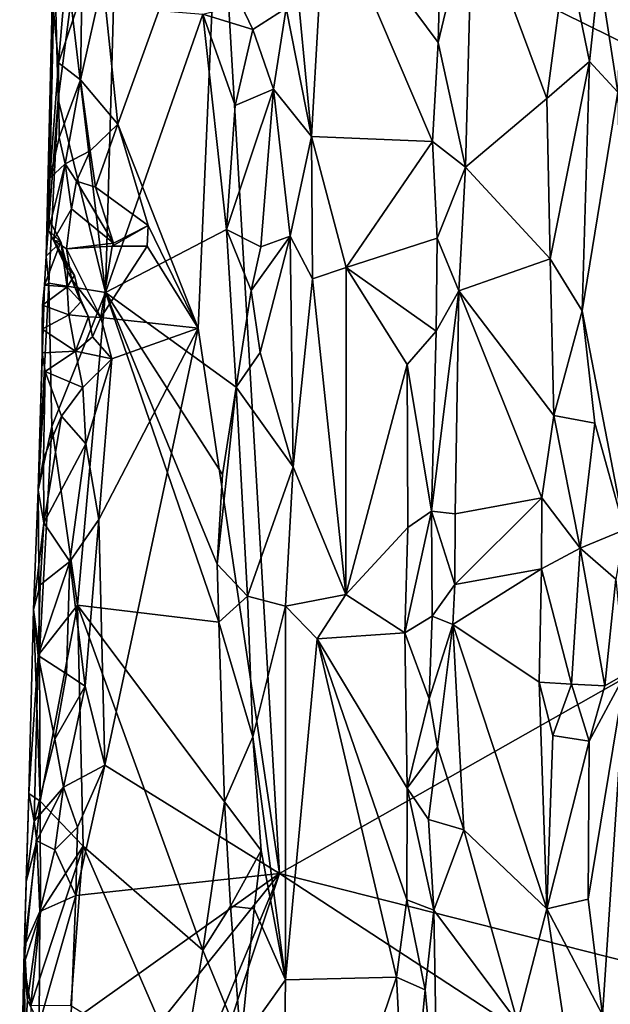
# Model space of a CAD drawing. Units: metres. Extents: x 22.6 to 24.4, y -21.6 to 2.5.
# Drawn here: x 23.1 to 23.4, y -6 to -5.5 of the extents above; entities that cross this region are included whole.
import ezdxf

# ---------------------------------------------------------------- set-up
doc = ezdxf.new("R2010")
doc.units = ezdxf.units.M

msp = doc.modelspace()

# ---------------------------------------------------------------- linework, layer by layer
at = {"layer": '1'}
for points in [[(23.3961, -5.0267, -1.48559), (23.1666, -5.42233, -1.48801), (23.70255, -5.68652, -1.47295)], [(23.10459, -5.49541, -1.48653), (23.11262, -5.57216, -1.48758), (23.1666, -5.42233, -1.48801)], [(23.11262, -5.57216, -1.48758), (23.15548, -5.68083, -1.4879), (23.1666, -5.42233, -1.48801)], [(23.15548, -5.68083, -1.4879), (23.19886, -5.97156, -1.48537), (23.1666, -5.42233, -1.48801)], [(23.1666, -5.42233, -1.48801), (23.19886, -5.97156, -1.48537), (23.70255, -5.68652, -1.47295)], [(23.21582, -5.57879, -1.16688), (23.20647, -5.48004, -1.17411), (23.22336, -5.44784, -1.16534)], [(23.21582, -5.57879, -1.16688), (23.22336, -5.44784, -1.16534), (23.28048, -5.58139, -1.15681)], [(23.28344, -5.52854, -1.15546), (23.28048, -5.58139, -1.15681), (23.22336, -5.44784, -1.16534)], [(23.28344, -5.52854, -1.15546), (23.22336, -5.44784, -1.16534), (23.28493, -5.47338, -1.15712)], [(23.29803, -5.5951, -1.1432), (23.28344, -5.52854, -1.15546), (23.3018, -5.45189, -1.14549)], [(23.28344, -5.52854, -1.15546), (23.28493, -5.47338, -1.15712), (23.3018, -5.45189, -1.14549)], [(23.29803, -5.5951, -1.1432), (23.3018, -5.45189, -1.14549), (23.34139, -5.55837, -1.07886)], [(23.34139, -5.55837, -1.07886), (23.3018, -5.45189, -1.14549), (23.35195, -5.47901, -1.06903)], [(23.07426, -5.64254, -1.4276), (23.07828, -5.51168, -1.45522), (23.07907, -5.45723, -1.44798)], [(23.07426, -5.64254, -1.4276), (23.07907, -5.45723, -1.44798), (23.07847, -5.47089, -1.42956)], [(23.08066, -5.55887, -1.40368), (23.07426, -5.64254, -1.4276), (23.07847, -5.47089, -1.42956)], [(23.08066, -5.55887, -1.40368), (23.07847, -5.47089, -1.42956), (23.08754, -5.50678, -1.38218)], [(23.07828, -5.51168, -1.45522), (23.08096, -5.5394, -1.46382), (23.08625, -5.47705, -1.47305)], [(23.08625, -5.47705, -1.47305), (23.08096, -5.5394, -1.46382), (23.09327, -5.50219, -1.48024)], [(23.3642, -5.53872, -1.05344), (23.34139, -5.55837, -1.07886), (23.35195, -5.47901, -1.06903)], [(23.36942, -5.49081, -1.05122), (23.3642, -5.53872, -1.05344), (23.35195, -5.47901, -1.06903)], [(23.37928, -5.555, -1.04334), (23.36942, -5.49081, -1.05122), (23.38111, -5.47697, -1.04479)], [(23.21582, -5.57879, -1.16688), (23.20233, -5.51029, -1.17581), (23.20647, -5.48004, -1.17411)], [(23.37928, -5.555, -1.04334), (23.3642, -5.53872, -1.05344), (23.36942, -5.49081, -1.05122)], [(23.09269, -5.54854, -1.48057), (23.11262, -5.57216, -1.48758), (23.10459, -5.49541, -1.48653)], [(23.09327, -5.50219, -1.48024), (23.09269, -5.54854, -1.48057), (23.10459, -5.49541, -1.48653)], [(23.08096, -5.5394, -1.46382), (23.09269, -5.54854, -1.48057), (23.09327, -5.50219, -1.48024)], [(23.106, -5.66179, -1.32924), (23.08066, -5.55887, -1.40368), (23.08754, -5.50678, -1.38218)], [(23.106, -5.66179, -1.32924), (23.08754, -5.50678, -1.38218), (23.11022, -5.50967, -1.32954)], [(23.106, -5.66179, -1.32924), (23.11022, -5.50967, -1.32954), (23.15792, -5.51356, -1.24259)], [(23.15792, -5.51356, -1.24259), (23.17824, -5.50836, -1.20242), (23.1846, -5.5217, -1.1923)], [(23.1846, -5.5217, -1.1923), (23.17824, -5.50836, -1.20242), (23.20233, -5.51029, -1.17581)], [(23.19558, -5.55352, -1.17926), (23.1846, -5.5217, -1.1923), (23.20233, -5.51029, -1.17581)], [(23.19558, -5.55352, -1.17926), (23.20233, -5.51029, -1.17581), (23.21582, -5.57879, -1.16688)], [(23.07426, -5.64254, -1.4276), (23.07632, -5.60091, -1.45258), (23.07828, -5.51168, -1.45522)], [(23.07828, -5.51168, -1.45522), (23.07632, -5.60091, -1.45258), (23.08096, -5.5394, -1.46382)], [(23.106, -5.66179, -1.32924), (23.15792, -5.51356, -1.24259), (23.17054, -5.62826, -1.21035)], [(23.17054, -5.62826, -1.21035), (23.15792, -5.51356, -1.24259), (23.17515, -5.56213, -1.20355)], [(23.17515, -5.56213, -1.20355), (23.15792, -5.51356, -1.24259), (23.1846, -5.5217, -1.1923)], [(23.17515, -5.56213, -1.20355), (23.1846, -5.5217, -1.1923), (23.19558, -5.55352, -1.17926)], [(23.28048, -5.58139, -1.15681), (23.28344, -5.52854, -1.15546), (23.29803, -5.5951, -1.1432)], [(23.08096, -5.5394, -1.46382), (23.07632, -5.60091, -1.45258), (23.08123, -5.57918, -1.46579)], [(23.08096, -5.5394, -1.46382), (23.08123, -5.57918, -1.46579), (23.09269, -5.54854, -1.48057)], [(23.34321, -5.64383, -1.07153), (23.34139, -5.55837, -1.07886), (23.3642, -5.53872, -1.05344)], [(23.36034, -5.67169, -1.05294), (23.34321, -5.64383, -1.07153), (23.3642, -5.53872, -1.05344)], [(23.37928, -5.555, -1.04334), (23.36034, -5.67169, -1.05294), (23.3642, -5.53872, -1.05344)], [(23.08123, -5.57918, -1.46579), (23.08453, -5.59333, -1.47196), (23.09269, -5.54854, -1.48057)], [(23.09269, -5.54854, -1.48057), (23.08453, -5.59333, -1.47196), (23.09775, -5.58635, -1.48356)], [(23.09269, -5.54854, -1.48057), (23.09775, -5.58635, -1.48356), (23.11262, -5.57216, -1.48758)], [(23.17054, -5.62826, -1.21035), (23.17515, -5.56213, -1.20355), (23.19558, -5.55352, -1.17926)], [(23.18879, -5.63747, -1.18512), (23.17054, -5.62826, -1.21035), (23.19558, -5.55352, -1.17926)], [(23.18879, -5.63747, -1.18512), (23.19558, -5.55352, -1.17926), (23.2046, -5.63191, -1.17118)], [(23.2046, -5.63191, -1.17118), (23.19558, -5.55352, -1.17926), (23.21582, -5.57879, -1.16688)], [(23.36034, -5.67169, -1.05294), (23.37928, -5.555, -1.04334), (23.3829, -5.78836, -1.03832)], [(23.07582, -5.65691, -1.40739), (23.07426, -5.64254, -1.4276), (23.08066, -5.55887, -1.40368)], [(23.07582, -5.65691, -1.40739), (23.08066, -5.55887, -1.40368), (23.106, -5.66179, -1.32924)], [(23.34321, -5.64383, -1.07153), (23.29803, -5.5951, -1.1432), (23.34139, -5.55837, -1.07886)], [(23.09775, -5.58635, -1.48356), (23.10069, -5.60576, -1.48571), (23.11262, -5.57216, -1.48758)], [(23.10069, -5.60576, -1.48571), (23.12882, -5.62617, -1.48803), (23.11262, -5.57216, -1.48758)], [(23.11262, -5.57216, -1.48758), (23.12882, -5.62617, -1.48803), (23.15548, -5.68083, -1.4879)], [(23.21636, -5.65457, -1.16504), (23.2046, -5.63191, -1.17118), (23.21582, -5.57879, -1.16688)], [(23.21636, -5.65457, -1.16504), (23.21582, -5.57879, -1.16688), (23.23438, -5.64857, -1.16184)], [(23.23438, -5.64857, -1.16184), (23.21582, -5.57879, -1.16688), (23.28048, -5.58139, -1.15681)], [(23.08123, -5.57918, -1.46579), (23.07632, -5.60091, -1.45258), (23.08453, -5.59333, -1.47196)], [(23.23438, -5.64857, -1.16184), (23.28048, -5.58139, -1.15681), (23.28296, -5.63286, -1.15413)], [(23.28296, -5.63286, -1.15413), (23.28048, -5.58139, -1.15681), (23.29803, -5.5951, -1.1432)], [(23.08453, -5.59333, -1.47196), (23.09054, -5.60255, -1.47925), (23.09775, -5.58635, -1.48356)], [(23.09054, -5.60255, -1.47925), (23.10069, -5.60576, -1.48571), (23.09775, -5.58635, -1.48356)], [(23.07632, -5.60091, -1.45258), (23.07563, -5.6288, -1.45506), (23.08453, -5.59333, -1.47196)], [(23.08453, -5.59333, -1.47196), (23.07563, -5.6288, -1.45506), (23.07826, -5.63404, -1.46425)], [(23.08453, -5.59333, -1.47196), (23.07826, -5.63404, -1.46425), (23.08788, -5.61723, -1.47613)], [(23.08453, -5.59333, -1.47196), (23.08788, -5.61723, -1.47613), (23.09054, -5.60255, -1.47925)], [(23.29451, -5.66095, -1.1447), (23.28296, -5.63286, -1.15413), (23.29803, -5.5951, -1.1432)], [(23.29451, -5.66095, -1.1447), (23.29803, -5.5951, -1.1432), (23.34321, -5.64383, -1.07153)], [(23.07426, -5.64254, -1.4276), (23.07549, -5.62242, -1.4417), (23.07632, -5.60091, -1.45258)], [(23.07549, -5.62242, -1.4417), (23.07563, -5.6288, -1.45506), (23.07632, -5.60091, -1.45258)], [(23.09054, -5.60255, -1.47925), (23.08788, -5.61723, -1.47613), (23.11017, -5.63562, -1.48222)], [(23.09054, -5.60255, -1.47925), (23.11017, -5.63562, -1.48222), (23.10069, -5.60576, -1.48571)], [(23.10069, -5.60576, -1.48571), (23.11017, -5.63562, -1.48222), (23.12882, -5.62617, -1.48803)], [(23.08788, -5.61723, -1.47613), (23.07826, -5.63404, -1.46425), (23.08515, -5.63865, -1.47522)], [(23.08788, -5.61723, -1.47613), (23.08515, -5.63865, -1.47522), (23.11017, -5.63562, -1.48222)], [(23.07426, -5.64254, -1.4276), (23.08222, -5.63484, -1.44594), (23.07549, -5.62242, -1.4417)], [(23.07549, -5.62242, -1.4417), (23.08222, -5.63484, -1.44594), (23.07563, -5.6288, -1.45506)], [(23.07563, -5.6288, -1.45506), (23.08222, -5.63484, -1.44594), (23.07826, -5.63404, -1.46425)], [(23.17566, -5.71227, -1.19494), (23.106, -5.66179, -1.32924), (23.17054, -5.62826, -1.21035)], [(23.11017, -5.63562, -1.48222), (23.10947, -5.63717, -1.48125), (23.12882, -5.62617, -1.48803)], [(23.12882, -5.62617, -1.48803), (23.10947, -5.63717, -1.48125), (23.12826, -5.6371, -1.48645)], [(23.12882, -5.62617, -1.48803), (23.12826, -5.6371, -1.48645), (23.15548, -5.68083, -1.4879)], [(23.17566, -5.71227, -1.19494), (23.17054, -5.62826, -1.21035), (23.18364, -5.66074, -1.18782)], [(23.17054, -5.62826, -1.21035), (23.18879, -5.63747, -1.18512), (23.18364, -5.66074, -1.18782)], [(23.07426, -5.64254, -1.4276), (23.07345, -5.65796, -1.42873), (23.08222, -5.63484, -1.44594)], [(23.07345, -5.65796, -1.42873), (23.08551, -5.65888, -1.45078), (23.08222, -5.63484, -1.44594)], [(23.07826, -5.63404, -1.46425), (23.08792, -5.65473, -1.4745), (23.08515, -5.63865, -1.47522)], [(23.07826, -5.63404, -1.46425), (23.08222, -5.63484, -1.44594), (23.08567, -5.64864, -1.45255)], [(23.08792, -5.65473, -1.4745), (23.07826, -5.63404, -1.46425), (23.08939, -5.65285, -1.46232)], [(23.07826, -5.63404, -1.46425), (23.08567, -5.64864, -1.45255), (23.08939, -5.65285, -1.46232)], [(23.08222, -5.63484, -1.44594), (23.08551, -5.65888, -1.45078), (23.08567, -5.64864, -1.45255)], [(23.11017, -5.63562, -1.48222), (23.08515, -5.63865, -1.47522), (23.10947, -5.63717, -1.48125)], [(23.18364, -5.66074, -1.18782), (23.18879, -5.63747, -1.18512), (23.2046, -5.63191, -1.17118)], [(23.18851, -5.69387, -1.1802), (23.18364, -5.66074, -1.18782), (23.2046, -5.63191, -1.17118)], [(23.18851, -5.69387, -1.1802), (23.2046, -5.63191, -1.17118), (23.20619, -5.75469, -1.16668)], [(23.20619, -5.75469, -1.16668), (23.2046, -5.63191, -1.17118), (23.21636, -5.65457, -1.16504)], [(23.23438, -5.64857, -1.16184), (23.28296, -5.63286, -1.15413), (23.28244, -5.68254, -1.15365)], [(23.28244, -5.68254, -1.15365), (23.28296, -5.63286, -1.15413), (23.29451, -5.66095, -1.1447)], [(23.08515, -5.63865, -1.47522), (23.10353, -5.67521, -1.48702), (23.10947, -5.63717, -1.48125)], [(23.08515, -5.63865, -1.47522), (23.08792, -5.65473, -1.4745), (23.10353, -5.67521, -1.48702)], [(23.10947, -5.63717, -1.48125), (23.10353, -5.67521, -1.48702), (23.12826, -5.6371, -1.48645)], [(23.10353, -5.67521, -1.48702), (23.15548, -5.68083, -1.4879), (23.12826, -5.6371, -1.48645)], [(23.07582, -5.65691, -1.40739), (23.07345, -5.65796, -1.42873), (23.07426, -5.64254, -1.4276)], [(23.34522, -5.72745, -1.06725), (23.29451, -5.66095, -1.1447), (23.34321, -5.64383, -1.07153)], [(23.34522, -5.72745, -1.06725), (23.34321, -5.64383, -1.07153), (23.36034, -5.67169, -1.05294)], [(23.08567, -5.64864, -1.45255), (23.08551, -5.65888, -1.45078), (23.08939, -5.65285, -1.46232)], [(23.2343, -5.82286, -1.16024), (23.21636, -5.65457, -1.16504), (23.23438, -5.64857, -1.16184)], [(23.26703, -5.70026, -1.15946), (23.2343, -5.82286, -1.16024), (23.23438, -5.64857, -1.16184)], [(23.26703, -5.70026, -1.15946), (23.23438, -5.64857, -1.16184), (23.28244, -5.68254, -1.15365)], [(23.07729, -5.73326, -1.3906), (23.07012, -5.7673, -1.43805), (23.07582, -5.65691, -1.40739)], [(23.07582, -5.65691, -1.40739), (23.07012, -5.7673, -1.43805), (23.07345, -5.65796, -1.42873)], [(23.07729, -5.73326, -1.3906), (23.07582, -5.65691, -1.40739), (23.106, -5.66179, -1.32924)], [(23.08939, -5.65285, -1.46232), (23.08551, -5.65888, -1.45078), (23.09288, -5.66681, -1.46906)], [(23.08792, -5.65473, -1.4745), (23.08939, -5.65285, -1.46232), (23.09288, -5.66681, -1.46906)], [(23.08792, -5.65473, -1.4745), (23.09288, -5.66681, -1.46906), (23.09692, -5.67479, -1.47929)], [(23.10353, -5.67521, -1.48702), (23.08792, -5.65473, -1.4745), (23.09692, -5.67479, -1.47929)], [(23.20619, -5.75469, -1.16668), (23.21636, -5.65457, -1.16504), (23.2343, -5.82286, -1.16024)], [(23.07012, -5.7673, -1.43805), (23.07214, -5.69396, -1.44304), (23.07345, -5.65796, -1.42873)], [(23.07214, -5.69396, -1.44304), (23.07221, -5.68133, -1.44318), (23.07345, -5.65796, -1.42873)], [(23.07345, -5.65796, -1.42873), (23.07221, -5.68133, -1.44318), (23.07236, -5.66865, -1.44339)], [(23.07345, -5.65796, -1.42873), (23.07236, -5.66865, -1.44339), (23.08551, -5.65888, -1.45078)], [(23.07236, -5.66865, -1.44339), (23.08647, -5.67384, -1.45925), (23.08551, -5.65888, -1.45078)], [(23.09102, -5.82859, -1.34961), (23.07729, -5.73326, -1.3906), (23.106, -5.66179, -1.32924)], [(23.08551, -5.65888, -1.45078), (23.08647, -5.67384, -1.45925), (23.09288, -5.66681, -1.46906)], [(23.09102, -5.82859, -1.34961), (23.106, -5.66179, -1.32924), (23.16644, -5.83766, -1.20401)], [(23.16644, -5.83766, -1.20401), (23.106, -5.66179, -1.32924), (23.16552, -5.80657, -1.20504)], [(23.16552, -5.80657, -1.20504), (23.106, -5.66179, -1.32924), (23.16844, -5.7588, -1.20514)], [(23.106, -5.66179, -1.32924), (23.17566, -5.71227, -1.19494), (23.16844, -5.7588, -1.20514)], [(23.17566, -5.71227, -1.19494), (23.18364, -5.66074, -1.18782), (23.18851, -5.69387, -1.1802)], [(23.29254, -5.77982, -1.13995), (23.27998, -5.77843, -1.15156), (23.29451, -5.66095, -1.1447)], [(23.27998, -5.77843, -1.15156), (23.28244, -5.68254, -1.15365), (23.29451, -5.66095, -1.1447)], [(23.29254, -5.77982, -1.13995), (23.29451, -5.66095, -1.1447), (23.33878, -5.77127, -1.07192)], [(23.33878, -5.77127, -1.07192), (23.29451, -5.66095, -1.1447), (23.34522, -5.72745, -1.06725)], [(23.09288, -5.66681, -1.46906), (23.08647, -5.67384, -1.45925), (23.09692, -5.67479, -1.47929)], [(23.07236, -5.66865, -1.44339), (23.07221, -5.68133, -1.44318), (23.08647, -5.67384, -1.45925)], [(23.34522, -5.72745, -1.06725), (23.36034, -5.67169, -1.05294), (23.36717, -5.73154, -1.04694)], [(23.36717, -5.73154, -1.04694), (23.36034, -5.67169, -1.05294), (23.3829, -5.78836, -1.03832)], [(23.07221, -5.68133, -1.44318), (23.09005, -5.69311, -1.47819), (23.08647, -5.67384, -1.45925)], [(23.08647, -5.67384, -1.45925), (23.09005, -5.69311, -1.47819), (23.09692, -5.67479, -1.47929)], [(23.09692, -5.67479, -1.47929), (23.09005, -5.69311, -1.47819), (23.09907, -5.68556, -1.48652)], [(23.10353, -5.67521, -1.48702), (23.09692, -5.67479, -1.47929), (23.09907, -5.68556, -1.48652)], [(23.10353, -5.67521, -1.48702), (23.09907, -5.68556, -1.48652), (23.10931, -5.69719, -1.48809)], [(23.10353, -5.67521, -1.48702), (23.10931, -5.69719, -1.48809), (23.15548, -5.68083, -1.4879)], [(23.07221, -5.68133, -1.44318), (23.07214, -5.69396, -1.44304), (23.09005, -5.69311, -1.47819)], [(23.10241, -5.78289, -1.4875), (23.10569, -5.91381, -1.48823), (23.15548, -5.68083, -1.4879)], [(23.10931, -5.69719, -1.48809), (23.10241, -5.78289, -1.4875), (23.15548, -5.68083, -1.4879)], [(23.10569, -5.91381, -1.48823), (23.19886, -5.97156, -1.48537), (23.15548, -5.68083, -1.4879)], [(23.26703, -5.70026, -1.15946), (23.28244, -5.68254, -1.15365), (23.27998, -5.77843, -1.15156)], [(23.09907, -5.68556, -1.48652), (23.09005, -5.69311, -1.47819), (23.10931, -5.69719, -1.48809)], [(23.19886, -5.97156, -1.48537), (23.64249, -6.08392, -1.47387), (23.70255, -5.68652, -1.47295)], [(23.07214, -5.69396, -1.44304), (23.07012, -5.7673, -1.43805), (23.07387, -5.70404, -1.45994)], [(23.07214, -5.69396, -1.44304), (23.07387, -5.70404, -1.45994), (23.09005, -5.69311, -1.47819)], [(23.09005, -5.69311, -1.47819), (23.07387, -5.70404, -1.45994), (23.09388, -5.71258, -1.48427)], [(23.09005, -5.69311, -1.47819), (23.09388, -5.71258, -1.48427), (23.10931, -5.69719, -1.48809)], [(23.17566, -5.71227, -1.19494), (23.18851, -5.69387, -1.1802), (23.20619, -5.75469, -1.16668)], [(23.09388, -5.71258, -1.48427), (23.09543, -5.7425, -1.48598), (23.10931, -5.69719, -1.48809)], [(23.09543, -5.7425, -1.48598), (23.10241, -5.78289, -1.4875), (23.10931, -5.69719, -1.48809)], [(23.07012, -5.7673, -1.43805), (23.07285, -5.75015, -1.46016), (23.07387, -5.70404, -1.45994)], [(23.07387, -5.70404, -1.45994), (23.07285, -5.75015, -1.46016), (23.0825, -5.72781, -1.47516)], [(23.07387, -5.70404, -1.45994), (23.0825, -5.72781, -1.47516), (23.09388, -5.71258, -1.48427)], [(23.2343, -5.82286, -1.16024), (23.26703, -5.70026, -1.15946), (23.26733, -5.78705, -1.1572)], [(23.26733, -5.78705, -1.1572), (23.26703, -5.70026, -1.15946), (23.27998, -5.77843, -1.15156)], [(23.09388, -5.71258, -1.48427), (23.0825, -5.72781, -1.47516), (23.09543, -5.7425, -1.48598)], [(23.16552, -5.80657, -1.20504), (23.16844, -5.7588, -1.20514), (23.17566, -5.71227, -1.19494)], [(23.18166, -5.82373, -1.18317), (23.16552, -5.80657, -1.20504), (23.17566, -5.71227, -1.19494)], [(23.18166, -5.82373, -1.18317), (23.17566, -5.71227, -1.19494), (23.20619, -5.75469, -1.16668)], [(23.07285, -5.75015, -1.46016), (23.07313, -5.78454, -1.46532), (23.0825, -5.72781, -1.47516)], [(23.0825, -5.72781, -1.47516), (23.07313, -5.78454, -1.46532), (23.09543, -5.7425, -1.48598)], [(23.33878, -5.77127, -1.07192), (23.34522, -5.72745, -1.06725), (23.35921, -5.7981, -1.05033)], [(23.35921, -5.7981, -1.05033), (23.34522, -5.72745, -1.06725), (23.36717, -5.73154, -1.04694)], [(23.07083, -5.8543, -1.40606), (23.07012, -5.7673, -1.43805), (23.07729, -5.73326, -1.3906)], [(23.07083, -5.8543, -1.40606), (23.07729, -5.73326, -1.3906), (23.09102, -5.82859, -1.34961)], [(23.35921, -5.7981, -1.05033), (23.36717, -5.73154, -1.04694), (23.3829, -5.78836, -1.03832)], [(23.07313, -5.78454, -1.46532), (23.087, -5.80526, -1.48113), (23.09543, -5.7425, -1.48598)], [(23.09543, -5.7425, -1.48598), (23.087, -5.80526, -1.48113), (23.10241, -5.78289, -1.4875)], [(23.07012, -5.7673, -1.43805), (23.07313, -5.78454, -1.46532), (23.07285, -5.75015, -1.46016)], [(23.18166, -5.82373, -1.18317), (23.20619, -5.75469, -1.16668), (23.202, -5.82896, -1.16885)], [(23.2343, -5.82286, -1.16024), (23.202, -5.82896, -1.16885), (23.20619, -5.75469, -1.16668)], [(23.07083, -5.8543, -1.40606), (23.06753, -5.83079, -1.44067), (23.07012, -5.7673, -1.43805)], [(23.07012, -5.7673, -1.43805), (23.06753, -5.83079, -1.44067), (23.07313, -5.78454, -1.46532)], [(23.29236, -5.81748, -1.14005), (23.29254, -5.77982, -1.13995), (23.33878, -5.77127, -1.07192)], [(23.33868, -5.80915, -1.072), (23.29236, -5.81748, -1.14005), (23.33878, -5.77127, -1.07192)], [(23.33868, -5.80915, -1.072), (23.33878, -5.77127, -1.07192), (23.35921, -5.7981, -1.05033)], [(23.087, -5.80526, -1.48113), (23.09517, -5.8716, -1.48589), (23.10241, -5.78289, -1.4875)], [(23.10241, -5.78289, -1.4875), (23.09517, -5.8716, -1.48589), (23.10569, -5.91381, -1.48823)], [(23.26568, -5.84324, -1.15744), (23.26733, -5.78705, -1.1572), (23.27998, -5.77843, -1.15156)], [(23.28024, -5.83433, -1.15109), (23.26568, -5.84324, -1.15744), (23.27998, -5.77843, -1.15156)], [(23.28024, -5.83433, -1.15109), (23.27998, -5.77843, -1.15156), (23.29236, -5.81748, -1.14005)], [(23.27998, -5.77843, -1.15156), (23.29254, -5.77982, -1.13995), (23.29236, -5.81748, -1.14005)], [(23.06753, -5.83079, -1.44067), (23.07108, -5.81767, -1.46229), (23.07313, -5.78454, -1.46532)], [(23.07313, -5.78454, -1.46532), (23.07108, -5.81767, -1.46229), (23.087, -5.80526, -1.48113)], [(23.26568, -5.84324, -1.15744), (23.2343, -5.82286, -1.16024), (23.26733, -5.78705, -1.1572)], [(23.37822, -5.81469, -1.03986), (23.35921, -5.7981, -1.05033), (23.3829, -5.78836, -1.03832)], [(23.35457, -5.87067, -1.05205), (23.33868, -5.80915, -1.072), (23.35921, -5.7981, -1.05033)], [(23.37249, -5.87142, -1.03962), (23.35457, -5.87067, -1.05205), (23.35921, -5.7981, -1.05033)], [(23.37249, -5.87142, -1.03962), (23.35921, -5.7981, -1.05033), (23.37822, -5.81469, -1.03986)], [(23.07108, -5.81767, -1.46229), (23.07003, -5.85532, -1.4626), (23.087, -5.80526, -1.48113)], [(23.07003, -5.85532, -1.4626), (23.08521, -5.86514, -1.48096), (23.087, -5.80526, -1.48113)], [(23.08521, -5.86514, -1.48096), (23.09517, -5.8716, -1.48589), (23.087, -5.80526, -1.48113)], [(23.16644, -5.83766, -1.20401), (23.16552, -5.80657, -1.20504), (23.18166, -5.82373, -1.18317)], [(23.29131, -5.83889, -1.14043), (23.29236, -5.81748, -1.14005), (23.33868, -5.80915, -1.072)], [(23.33741, -5.86948, -1.07127), (23.29131, -5.83889, -1.14043), (23.33868, -5.80915, -1.072)], [(23.35457, -5.87067, -1.05205), (23.33741, -5.86948, -1.07127), (23.33868, -5.80915, -1.072)], [(23.38322, -5.86534, -1.03672), (23.37249, -5.87142, -1.03962), (23.37822, -5.81469, -1.03986)], [(23.06753, -5.83079, -1.44067), (23.07003, -5.85532, -1.4626), (23.07108, -5.81767, -1.46229)], [(23.29131, -5.83889, -1.14043), (23.28024, -5.83433, -1.15109), (23.29236, -5.81748, -1.14005)], [(23.18468, -5.89865, -1.17752), (23.16644, -5.83766, -1.20401), (23.18166, -5.82373, -1.18317)], [(23.18468, -5.89865, -1.17752), (23.18166, -5.82373, -1.18317), (23.202, -5.82896, -1.16885)], [(23.21888, -5.84637, -1.16259), (23.202, -5.82896, -1.16885), (23.2343, -5.82286, -1.16024)], [(23.26568, -5.84324, -1.15744), (23.21888, -5.84637, -1.16259), (23.2343, -5.82286, -1.16024)], [(23.0711, -5.933, -1.39192), (23.07083, -5.8543, -1.40606), (23.09102, -5.82859, -1.34961)], [(23.09401, -5.95698, -1.33329), (23.0711, -5.933, -1.39192), (23.09102, -5.82859, -1.34961)], [(23.09401, -5.95698, -1.33329), (23.09102, -5.82859, -1.34961), (23.15788, -6.01244, -1.2107)], [(23.15788, -6.01244, -1.2107), (23.09102, -5.82859, -1.34961), (23.16954, -5.93341, -1.19329)], [(23.09102, -5.82859, -1.34961), (23.16644, -5.83766, -1.20401), (23.16954, -5.93341, -1.19329)], [(23.20194, -6.02823, -1.16405), (23.18468, -5.89865, -1.17752), (23.202, -5.82896, -1.16885)], [(23.20194, -6.02823, -1.16405), (23.202, -5.82896, -1.16885), (23.21888, -5.84637, -1.16259)], [(23.0711, -5.933, -1.39192), (23.06501, -5.9289, -1.43486), (23.06753, -5.83079, -1.44067)], [(23.06753, -5.83079, -1.44067), (23.06501, -5.9289, -1.43486), (23.07003, -5.85532, -1.4626)], [(23.0711, -5.933, -1.39192), (23.06753, -5.83079, -1.44067), (23.07083, -5.8543, -1.40606)], [(23.27875, -5.8785, -1.15009), (23.26568, -5.84324, -1.15744), (23.28024, -5.83433, -1.15109)], [(23.27875, -5.8785, -1.15009), (23.28024, -5.83433, -1.15109), (23.29131, -5.83889, -1.14043)], [(23.16954, -5.93341, -1.19329), (23.16644, -5.83766, -1.20401), (23.18468, -5.89865, -1.17752)], [(23.28308, -5.90412, -1.14679), (23.27875, -5.8785, -1.15009), (23.29131, -5.83889, -1.14043)], [(23.29711, -5.94829, -1.12461), (23.28308, -5.90412, -1.14679), (23.29131, -5.83889, -1.14043)], [(23.29711, -5.94829, -1.12461), (23.29131, -5.83889, -1.14043), (23.34145, -5.99031, -1.06026)], [(23.34145, -5.99031, -1.06026), (23.29131, -5.83889, -1.14043), (23.33741, -5.86948, -1.07127)], [(23.26122, -6.0268, -1.15442), (23.20194, -6.02823, -1.16405), (23.21888, -5.84637, -1.16259)], [(23.21888, -5.84637, -1.16259), (23.26568, -5.84324, -1.15744), (23.26691, -5.92602, -1.15546)], [(23.26122, -6.0268, -1.15442), (23.21888, -5.84637, -1.16259), (23.26679, -5.98562, -1.15521)], [(23.21888, -5.84637, -1.16259), (23.26691, -5.92602, -1.15546), (23.26679, -5.98562, -1.15521)], [(23.26691, -5.92602, -1.15546), (23.26568, -5.84324, -1.15744), (23.27875, -5.8785, -1.15009)], [(23.06501, -5.9289, -1.43486), (23.06794, -5.94365, -1.46087), (23.07003, -5.85532, -1.4626)], [(23.07003, -5.85532, -1.4626), (23.06794, -5.94365, -1.46087), (23.079, -5.89991, -1.47642)], [(23.07003, -5.85532, -1.4626), (23.079, -5.89991, -1.47642), (23.08521, -5.86514, -1.48096)], [(23.08521, -5.86514, -1.48096), (23.079, -5.89991, -1.47642), (23.09517, -5.8716, -1.48589)], [(23.36347, -5.98522, -1.04317), (23.36412, -5.90098, -1.0434), (23.38322, -5.86534, -1.03672)], [(23.37116, -6.0469, -1.03769), (23.36347, -5.98522, -1.04317), (23.38322, -5.86534, -1.03672)], [(23.36412, -5.90098, -1.0434), (23.37249, -5.87142, -1.03962), (23.38322, -5.86534, -1.03672)], [(23.37116, -6.0469, -1.03769), (23.38322, -5.86534, -1.03672), (23.37937, -6.11491, -1.0352)], [(23.079, -5.89991, -1.47642), (23.0835, -5.9256, -1.48054), (23.09517, -5.8716, -1.48589)], [(23.09517, -5.8716, -1.48589), (23.0835, -5.9256, -1.48054), (23.10569, -5.91381, -1.48823)], [(23.34145, -5.99031, -1.06026), (23.33741, -5.86948, -1.07127), (23.34459, -5.89804, -1.06039)], [(23.34459, -5.89804, -1.06039), (23.33741, -5.86948, -1.07127), (23.35457, -5.87067, -1.05205)], [(23.34459, -5.89804, -1.06039), (23.35457, -5.87067, -1.05205), (23.36412, -5.90098, -1.0434)], [(23.36412, -5.90098, -1.0434), (23.35457, -5.87067, -1.05205), (23.37249, -5.87142, -1.03962)], [(23.28308, -5.90412, -1.14679), (23.26691, -5.92602, -1.15546), (23.27875, -5.8785, -1.15009)], [(23.18912, -5.95935, -1.17295), (23.16954, -5.93341, -1.19329), (23.18468, -5.89865, -1.17752)], [(23.18912, -5.95935, -1.17295), (23.18468, -5.89865, -1.17752), (23.20194, -6.02823, -1.16405)], [(23.34145, -5.99031, -1.06026), (23.34459, -5.89804, -1.06039), (23.36412, -5.90098, -1.0434)], [(23.079, -5.89991, -1.47642), (23.06794, -5.94365, -1.46087), (23.0835, -5.9256, -1.48054)], [(23.26691, -5.92602, -1.15546), (23.28308, -5.90412, -1.14679), (23.27831, -5.94267, -1.14929)], [(23.29711, -5.94829, -1.12461), (23.27831, -5.94267, -1.14929), (23.28308, -5.90412, -1.14679)], [(23.36347, -5.98522, -1.04317), (23.34145, -5.99031, -1.06026), (23.36412, -5.90098, -1.0434)], [(23.0835, -5.9256, -1.48054), (23.09097, -5.94691, -1.48518), (23.10569, -5.91381, -1.48823)], [(23.09097, -5.94691, -1.48518), (23.09009, -5.98326, -1.48551), (23.10569, -5.91381, -1.48823)], [(23.09009, -5.98326, -1.48551), (23.19886, -5.97156, -1.48537), (23.10569, -5.91381, -1.48823)], [(23.06236, -6.02006, -1.42442), (23.06366, -5.97588, -1.44269), (23.06501, -5.9289, -1.43486)], [(23.06236, -6.02006, -1.42442), (23.06501, -5.9289, -1.43486), (23.0711, -5.933, -1.39192)], [(23.06501, -5.9289, -1.43486), (23.06366, -5.97588, -1.44269), (23.06794, -5.94365, -1.46087)], [(23.06794, -5.94365, -1.46087), (23.06928, -5.95416, -1.46524), (23.0835, -5.9256, -1.48054)], [(23.0835, -5.9256, -1.48054), (23.06928, -5.95416, -1.46524), (23.07888, -5.95901, -1.47831)], [(23.0835, -5.9256, -1.48054), (23.07888, -5.95901, -1.47831), (23.09097, -5.94691, -1.48518)], [(23.26679, -5.98562, -1.15521), (23.26691, -5.92602, -1.15546), (23.28116, -5.99116, -1.14555)], [(23.26691, -5.92602, -1.15546), (23.27831, -5.94267, -1.14929), (23.28116, -5.99116, -1.14555)], [(23.07122, -5.99206, -1.38553), (23.06236, -6.02006, -1.42442), (23.0711, -5.933, -1.39192)], [(23.07122, -5.99206, -1.38553), (23.0711, -5.933, -1.39192), (23.09401, -5.95698, -1.33329)], [(23.17276, -5.98894, -1.18778), (23.15788, -6.01244, -1.2107), (23.16954, -5.93341, -1.19329)], [(23.17276, -5.98894, -1.18778), (23.16954, -5.93341, -1.19329), (23.18912, -5.95935, -1.17295)], [(23.06794, -5.94365, -1.46087), (23.06366, -5.97588, -1.44269), (23.06928, -5.95416, -1.46524)], [(23.28116, -5.99116, -1.14555), (23.27831, -5.94267, -1.14929), (23.29711, -5.94829, -1.12461)], [(23.07888, -5.95901, -1.47831), (23.09009, -5.98326, -1.48551), (23.09097, -5.94691, -1.48518)], [(23.28116, -5.99116, -1.14555), (23.29711, -5.94829, -1.12461), (23.32583, -6.05082, -1.07594)], [(23.32583, -6.05082, -1.07594), (23.29711, -5.94829, -1.12461), (23.34145, -5.99031, -1.06026)], [(23.06366, -5.97588, -1.44269), (23.06284, -6.01031, -1.44766), (23.06928, -5.95416, -1.46524)], [(23.06284, -6.01031, -1.44766), (23.0709, -5.99178, -1.46853), (23.06928, -5.95416, -1.46524)], [(23.06928, -5.95416, -1.46524), (23.0709, -5.99178, -1.46853), (23.07888, -5.95901, -1.47831)], [(23.0662, -6.04187, -1.397), (23.07122, -5.99206, -1.38553), (23.09401, -5.95698, -1.33329)], [(23.08749, -6.04206, -1.34321), (23.0662, -6.04187, -1.397), (23.09401, -5.95698, -1.33329)], [(23.07888, -5.95901, -1.47831), (23.0709, -5.99178, -1.46853), (23.09009, -5.98326, -1.48551)], [(23.08749, -6.04206, -1.34321), (23.09401, -5.95698, -1.33329), (23.14688, -6.07852, -1.22615)], [(23.14688, -6.07852, -1.22615), (23.09401, -5.95698, -1.33329), (23.15788, -6.01244, -1.2107)], [(23.18539, -5.99037, -1.17424), (23.17276, -5.98894, -1.18778), (23.18912, -5.95935, -1.17295)], [(23.18539, -5.99037, -1.17424), (23.18912, -5.95935, -1.17295), (23.20194, -6.02823, -1.16405)], [(23.09009, -5.98326, -1.48551), (23.08751, -6.05071, -1.48466), (23.19886, -5.97156, -1.48537)], [(23.08751, -6.05071, -1.48466), (23.10488, -6.08862, -1.48706), (23.19886, -5.97156, -1.48537)], [(23.10488, -6.08862, -1.48706), (23.09819, -6.2132, -1.48625), (23.19886, -5.97156, -1.48537)], [(23.09819, -6.2132, -1.48625), (23.09996, -6.27058, -1.48729), (23.19886, -5.97156, -1.48537)], [(23.19886, -5.97156, -1.48537), (23.09996, -6.27058, -1.48729), (23.52689, -6.18564, -1.47589)], [(23.19886, -5.97156, -1.48537), (23.52689, -6.18564, -1.47589), (23.64249, -6.08392, -1.47387)], [(23.06236, -6.02006, -1.42442), (23.06284, -6.01031, -1.44766), (23.06366, -5.97588, -1.44269)], [(23.0709, -5.99178, -1.46853), (23.07059, -6.05183, -1.47208), (23.09009, -5.98326, -1.48551)], [(23.07059, -6.05183, -1.47208), (23.08751, -6.05071, -1.48466), (23.09009, -5.98326, -1.48551)], [(23.26122, -6.0268, -1.15442), (23.26679, -5.98562, -1.15521), (23.27661, -6.03355, -1.14701)], [(23.27661, -6.03355, -1.14701), (23.26679, -5.98562, -1.15521), (23.28116, -5.99116, -1.14555)], [(23.34145, -5.99031, -1.06026), (23.36347, -5.98522, -1.04317), (23.37116, -6.0469, -1.03769)], [(23.0662, -6.04187, -1.397), (23.06236, -6.02006, -1.42442), (23.07122, -5.99206, -1.38553)], [(23.06284, -6.01031, -1.44766), (23.06439, -6.03903, -1.46164), (23.0709, -5.99178, -1.46853)], [(23.0709, -5.99178, -1.46853), (23.06439, -6.03903, -1.46164), (23.07059, -6.05183, -1.47208)], [(23.17817, -6.06159, -1.17973), (23.15788, -6.01244, -1.2107), (23.17276, -5.98894, -1.18778)], [(23.17817, -6.06159, -1.17973), (23.17276, -5.98894, -1.18778), (23.18539, -5.99037, -1.17424)], [(23.17817, -6.06159, -1.17973), (23.18539, -5.99037, -1.17424), (23.20194, -6.02823, -1.16405)], [(23.28305, -6.10318, -1.1379), (23.27661, -6.03355, -1.14701), (23.28116, -5.99116, -1.14555)], [(23.28305, -6.10318, -1.1379), (23.28116, -5.99116, -1.14555), (23.32583, -6.05082, -1.07594)], [(23.32583, -6.05082, -1.07594), (23.34145, -5.99031, -1.06026), (23.35046, -6.0506, -1.04989)], [(23.35046, -6.0506, -1.04989), (23.34145, -5.99031, -1.06026), (23.37116, -6.0469, -1.03769)], [(23.06236, -6.02006, -1.42442), (23.06439, -6.03903, -1.46164), (23.06284, -6.01031, -1.44766)], [(23.14688, -6.07852, -1.22615), (23.15788, -6.01244, -1.2107), (23.17817, -6.06159, -1.17973)], [(23.06236, -6.02006, -1.42442), (23.06018, -6.12411, -1.4264), (23.0625, -6.06622, -1.4568)], [(23.06458, -6.10878, -1.39507), (23.06018, -6.12411, -1.4264), (23.06236, -6.02006, -1.42442)], [(23.06236, -6.02006, -1.42442), (23.0625, -6.06622, -1.4568), (23.06439, -6.03903, -1.46164)], [(23.06458, -6.10878, -1.39507), (23.06236, -6.02006, -1.42442), (23.0662, -6.04187, -1.397)], [(23.19959, -6.20878, -1.16209), (23.17817, -6.06159, -1.17973), (23.20194, -6.02823, -1.16405)], [(23.19959, -6.20878, -1.16209), (23.20194, -6.02823, -1.16405), (23.26122, -6.0268, -1.15442)], [(23.26684, -6.13363, -1.15177), (23.19959, -6.20878, -1.16209), (23.26122, -6.0268, -1.15442)], [(23.26684, -6.13363, -1.15177), (23.26122, -6.0268, -1.15442), (23.27661, -6.03355, -1.14701)], [(23.26684, -6.13363, -1.15177), (23.27661, -6.03355, -1.14701), (23.28305, -6.10318, -1.1379)], [(23.06439, -6.03903, -1.46164), (23.0625, -6.06622, -1.4568), (23.07059, -6.05183, -1.47208)]]:
    msp.add_3dface(points, dxfattribs=at)

doc.saveas('drawing.dxf')
